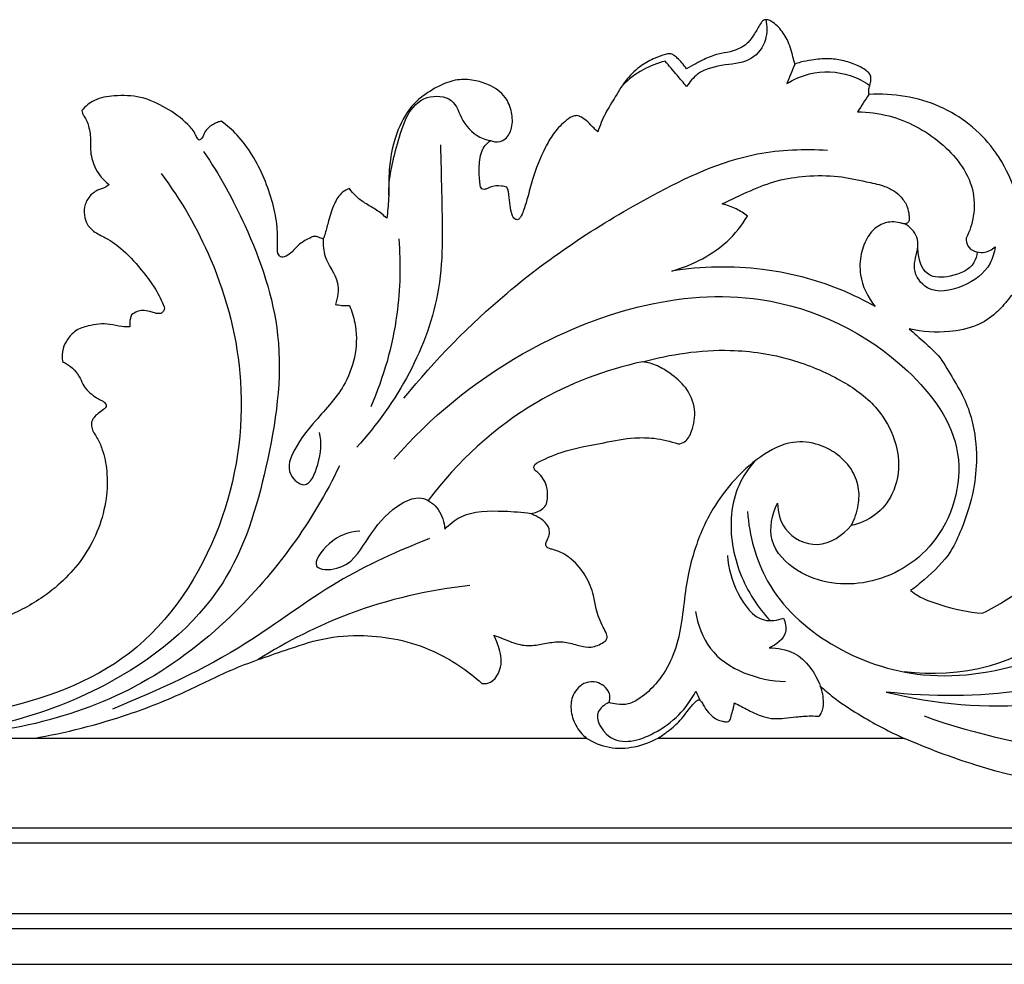
# Model space of a CAD drawing. Units: millimetres. Extents: x -2277 to 5143, y -3282 to 4137.
# Drawn here: x 2964 to 3094, y 3517 to 3641 of the extents above; entities that cross this region are included whole.
import ezdxf

# ---------------------------------------------------------------- set-up
doc = ezdxf.new("R2010")
doc.units = ezdxf.units.MM
doc.header["$MEASUREMENT"] = 0

# ---------------------------------------------------------------- blocks, each defined once
blk = doc.blocks.new('RM-009_700_2210')
for points, knots in [([(-547.11, 340.61), (-547.19, 340.92), (-547.48, 342), (-547.95, 343.75), (-548.99, 345.23), (-549.84, 346.01), (-550.41, 346.34), (-550.87, 346.49), (-551.33, 346.39), (-551.62, 345.95), (-552.06, 345.19), (-552.68, 344.15), (-553.53, 343.11), (-554.6, 342.57), (-555.78, 342.13), (-557.36, 341.96), (-558.86, 341.34), (-560.22, 340.62), (-561, 340.2), (-561.41, 339.98)], [197.480111, 197.480111, 197.480111, 197.480111, 198.443931, 200.861597, 202.859339, 203.765451, 204.291559, 204.834215, 205.182021, 205.592425, 206.347999, 207.846077, 209.227938, 210.275925, 211.412556, 212.998308, 215.002272, 216.227043, 217.630073, 217.630073, 217.630073, 217.630073]), ([(-550.94, 346.45), (-550.75, 345.59), (-550.73, 343.62), (-552.75, 340.82), (-556.39, 340.56), (-559.64, 339.85), (-560.98, 338.26), (-561.37, 337.65)], [0, 0, 0, 0, 2.622699, 5.678199, 9.260373, 13.101184, 15.259054, 15.259054, 15.259054, 15.259054]), ([(-561.41, 339.98), (-561.58, 340.25), (-561.94, 340.76), (-562.55, 341.33), (-563.04, 341.78), (-563.6, 342.02), (-564.45, 341.81), (-565.74, 341.36), (-567.52, 340.37), (-569.37, 338.66), (-570.7, 336.36), (-572.15, 334.12), (-572.8, 332.52), (-573.09, 331.69)], [217.630073, 217.630073, 217.630073, 217.630073, 218.606279, 219.492026, 220.118075, 220.607438, 221.235391, 222.672475, 224.722313, 227.289724, 230.131303, 232.652873, 235.277716, 235.277716, 235.277716, 235.277716]), ([(-537.34, 336.61), (-537.37, 336.79), (-537.4, 337.19), (-537.21, 337.82), (-537.05, 338.47), (-537.09, 339.16), (-537.79, 339.88), (-539.04, 340.55), (-540.83, 341.11), (-542.84, 341.4), (-544.69, 341.17), (-546.14, 340.92), (-546.87, 340.69), (-547.11, 340.61)], [184.327701, 184.327701, 184.327701, 184.327701, 184.88753, 185.516255, 186.265083, 186.910154, 187.468735, 189.154712, 191.1491, 193.064935, 195.189166, 196.712242, 197.480111, 197.480111, 197.480111, 197.480111]), ([(-564.2, 340.99), (-565.21, 340.74), (-567.28, 339.94), (-569.04, 338.59), (-569.84, 337.78)], [19.642777, 19.642777, 19.642777, 19.642777, 22.778406, 26.193513, 26.193513, 26.193513, 26.193513]), ([(-561.37, 337.65), (-561.79, 338.14), (-562.74, 339.25), (-563.68, 340.37), (-564.2, 340.99)], [15.259054, 15.259054, 15.259054, 15.259054, 17.209877, 19.642777, 19.642777, 19.642777, 19.642777]), ([(-548.16, 338.03), (-547.25, 338.6), (-544.58, 339.78), (-540.52, 339.6), (-538.02, 338.35), (-537.22, 337.8)], [2.782399, 2.782399, 2.782399, 2.782399, 6.005341, 11.384056, 14.28579, 14.28579, 14.28579, 14.28579]), ([(-587.23, 330.53), (-587.05, 330.45), (-586.39, 330.23), (-585.05, 330.63), (-584.26, 332.31), (-584.35, 334.29), (-585.2, 336.52), (-587.23, 337.88), (-589.45, 338.55), (-591.67, 338.65), (-593.8, 337.87), (-595.67, 336.76), (-597.86, 335.06), (-599.76, 331.61), (-600.72, 327.23), (-600.55, 323.28), (-600.79, 321.15), (-600.89, 320.3)], [270.116284, 270.116284, 270.116284, 270.116284, 270.719408, 272.145685, 273.828684, 275.84868, 277.990806, 280.745285, 282.769444, 284.942584, 287.282624, 289.448252, 291.469669, 295.518608, 300.9041, 304.763036, 307.328342, 307.328342, 307.328342, 307.328342]), ([(-625.62, 330.58), (-625.69, 330.63), (-625.89, 330.84), (-626.2, 331.65), (-627.51, 333.17), (-629.95, 334.9), (-633.25, 336.43), (-636.54, 336.51), (-639.35, 336.1), (-640.62, 335.01), (-641.08, 334.47)], [352.137648, 352.137648, 352.137648, 352.137648, 352.402539, 352.992736, 354.702554, 358.310737, 361.92946, 365.401505, 368.081819, 370.212179, 370.212179, 370.212179, 370.212179]), ([(-600.63, 323.31), (-600.67, 325.6), (-599.61, 329.92), (-597.55, 336.68), (-591.91, 336.36), (-591.07, 332.81), (-589.04, 331), (-587.56, 330.59), (-587.23, 330.53)], [0, 0, 0, 0, 6.869944, 14.124341, 17.321059, 20.355091, 23.922234, 24.928848, 24.928848, 24.928848, 24.928848]), ([(-516.84, 314.52), (-516.74, 316.18), (-516.99, 321.39), (-519.86, 329.52), (-527.83, 335.8), (-534.19, 336.78), (-537.34, 336.61)], [150.234557, 150.234557, 150.234557, 150.234557, 155.224242, 165.854868, 174.86029, 184.327701, 184.327701, 184.327701, 184.327701]), ([(-641.08, 334.47), (-641.07, 334.35), (-641.02, 334.07), (-640.55, 333.48), (-640.09, 332.24), (-639.88, 330.73), (-639.99, 328.92), (-639.57, 327.32), (-638.66, 325.76), (-637.9, 325.05), (-637.46, 324.72)], [370.212179, 370.212179, 370.212179, 370.212179, 370.561529, 371.049912, 372.440499, 374.464604, 375.573765, 377.870706, 379.286146, 380.941818, 380.941818, 380.941818, 380.941818]), ([(-573.09, 331.69), (-573.25, 331.84), (-573.71, 332.25), (-574.34, 332.97), (-575.09, 333.55), (-575.81, 333.88), (-576.65, 333.65), (-577.72, 332.82), (-579, 331.47), (-580.42, 328.87), (-581.57, 326.04), (-582.27, 323.19), (-582.78, 321.5), (-583.16, 320.57), (-583.54, 320.02), (-584.14, 320.19), (-584.47, 320.95), (-584.64, 322.02), (-584.78, 323.07), (-584.85, 323.89), (-584.98, 324.22), (-585.06, 324.37)], [235.277716, 235.277716, 235.277716, 235.277716, 235.932034, 237.123197, 238.135654, 238.796948, 239.396697, 240.611435, 242.848763, 244.920059, 249.451806, 251.95923, 253.770554, 254.662917, 255.092837, 255.550936, 256.207765, 257.439792, 258.848623, 259.376514, 259.889544, 259.889544, 259.889544, 259.889544]), ([(-538.86, 334.3), (-537.47, 334.29), (-533.5, 333.8), (-527.72, 330.71), (-523.51, 325.51), (-523.38, 320.69), (-524.07, 318.57), (-524.52, 317.66)], [2.762911, 2.762911, 2.762911, 2.762911, 6.9335, 14.583943, 22.027157, 25.541952, 28.606817, 28.606817, 28.606817, 28.606817]), ([(-622.7, 333.07), (-622.88, 333.04), (-623.27, 332.92), (-623.86, 332.63), (-624.46, 332.18), (-624.88, 331.65), (-625.09, 331.16), (-625.26, 330.78), (-625.49, 330.63), (-625.62, 330.58)], [348.146609, 348.146609, 348.146609, 348.146609, 348.671319, 349.374454, 350.113955, 350.889801, 351.372222, 351.714645, 352.137648, 352.137648, 352.137648, 352.137648]), ([(-609.27, 317.54), (-609.47, 317.64), (-609.85, 317.78), (-610.44, 317.96), (-611.31, 317.56), (-612.39, 317), (-613.26, 315.93), (-614.02, 315.34), (-614.7, 315.06), (-615.32, 315.55), (-615.27, 317.05), (-615.26, 319.26), (-616.12, 323.5), (-617.85, 327.66), (-620.41, 331.2), (-621.96, 332.53), (-622.7, 333.07)], [321.423968, 321.423968, 321.423968, 321.423968, 322.079266, 322.681057, 323.168224, 324.857257, 326.318995, 327.214426, 327.798824, 328.299331, 329.27562, 331.988466, 335.136403, 342.074391, 345.384493, 348.146609, 348.146609, 348.146609, 348.146609]), ([(-593.83, 329.95), (-593.74, 327.9), (-593.67, 321.62), (-593.03, 307.33), (-599.58, 295.98), (-604.82, 290.13)], [0, 0, 0, 0, 6.133673, 18.88089, 42.421854, 42.421854, 42.421854, 42.421854]), ([(-585.06, 324.37), (-585.3, 324.45), (-586.02, 324.6), (-586.94, 324.55), (-587.64, 324.21), (-588, 324.05), (-588.51, 324.16), (-588.61, 324.9), (-588.75, 326.11), (-588.7, 327.6), (-588.42, 329.35), (-587.72, 330.16), (-587.23, 330.53)], [259.889544, 259.889544, 259.889544, 259.889544, 260.632199, 262.122135, 262.518466, 262.943464, 263.28491, 263.922763, 264.844963, 267.128171, 268.264131, 270.116284, 270.116284, 270.116284, 270.116284]), ([(-625.04, 329.09), (-622.94, 326.03), (-618.74, 318.36), (-613.88, 304.23), (-616.32, 287.83), (-621.66, 270.08), (-639.72, 255.87), (-656.27, 252.06), (-665.77, 252.17)], [0, 0, 0, 0, 11.133681, 26.241556, 43.705633, 59.975594, 80.534644, 109.040216, 109.040216, 109.040216, 109.040216]), ([(-598.63, 296.6), (-594.54, 301.6), (-584.57, 311.84), (-568.55, 322.33), (-554.05, 329.16), (-545.88, 329.45), (-542.8, 329.25)], [0, 0, 0, 0, 19.396521, 42.488847, 57.364048, 66.600978, 66.600978, 66.600978, 66.600978]), ([(-630.62, 326.17), (-628.01, 322.7), (-623.03, 314.08), (-618.91, 297.99), (-621.73, 278.98), (-633.19, 261.4), (-653.44, 254.37), (-667.28, 253.24), (-674.53, 253.96)], [0, 0, 0, 0, 13.032774, 29.568522, 48.806893, 69.336085, 88.763974, 110.638593, 110.638593, 110.638593, 110.638593]), ([(-556.67, 322.18), (-555.46, 322.81), (-553.08, 323.9), (-549.46, 325.37), (-545.52, 325.93), (-541.55, 325.96), (-538.18, 325.19), (-535.69, 324.71), (-534.1, 324), (-533.01, 323.05), (-532.28, 321.95), (-532.09, 320.94), (-532.01, 320.27), (-532.08, 319.77), (-532.54, 319.52), (-533.2, 319.67), (-534.34, 319.94), (-536.14, 319.49), (-537.66, 317.84), (-538.51, 315.52), (-538.66, 312.2), (-537.5, 309.85), (-536.52, 308.66)], [104.501061, 104.501061, 104.501061, 104.501061, 108.593651, 112.348873, 116.173466, 120.449818, 124.191064, 126.512549, 128.042737, 129.334873, 130.813724, 131.903462, 132.379843, 132.861753, 133.298924, 133.741607, 134.872083, 136.801774, 138.951949, 141.345418, 144.094153, 148.71702, 148.71702, 148.71702, 148.71702]), ([(-637.46, 324.72), (-637.62, 324.6), (-638.1, 324.27), (-639.13, 324.01), (-640.22, 323.14), (-640.81, 321.78), (-640.77, 320.41), (-640.32, 319.3), (-639.36, 318.38), (-637.62, 317.63), (-635.3, 315.92), (-633.21, 313.5), (-631.34, 311.03), (-630.55, 309.42), (-630.23, 308.63)], [380.941818, 380.941818, 380.941818, 380.941818, 381.56001, 382.668488, 384.08238, 385.56735, 386.958602, 388.088385, 389.077954, 390.853445, 393.720502, 397.639491, 400.406141, 402.986844, 402.986844, 402.986844, 402.986844]), ([(-605.8, 324.2), (-606.12, 324.08), (-607.01, 323.64), (-607.95, 322.05), (-608.52, 320.17), (-608.91, 318.58), (-609.18, 317.79), (-609.27, 317.54)], [313.638732, 313.638732, 313.638732, 313.638732, 314.669607, 316.529281, 318.92348, 320.603715, 321.423968, 321.423968, 321.423968, 321.423968]), ([(-600.89, 320.3), (-601.32, 320.68), (-602.23, 321.43), (-603.72, 322.21), (-604.96, 323.12), (-605.56, 323.85), (-605.8, 324.2)], [307.328342, 307.328342, 307.328342, 307.328342, 309.053629, 310.837506, 312.367619, 313.638732, 313.638732, 313.638732, 313.638732]), ([(-553.36, 320.57), (-553.82, 320.94), (-554.86, 321.61), (-556.04, 322.03), (-556.67, 322.18)], [188.996804, 188.996804, 188.996804, 188.996804, 190.74132, 192.697894, 192.697894, 192.697894, 192.697894]), ([(-563.34, 313.34), (-561.94, 313.72), (-559.34, 314.78), (-555.82, 317.14), (-554.09, 319.35), (-553.36, 320.57)], [176.393665, 176.393665, 176.393665, 176.393665, 180.741372, 184.722696, 188.996804, 188.996804, 188.996804, 188.996804]), ([(-520.71, 316.51), (-520.82, 315.77), (-521.49, 313.43), (-524.8, 311.08), (-529.45, 310.14), (-531.91, 313.62), (-530.81, 315.96), (-530.97, 318.21), (-531.94, 319.18), (-532.64, 319.57)], [33.568071, 33.568071, 33.568071, 33.568071, 35.830076, 40.582291, 45.157671, 48.174239, 51.124777, 52.358586, 54.758329, 54.758329, 54.758329, 54.758329]), ([(-609.27, 317.54), (-609.28, 316.77), (-609.21, 314.65), (-606.92, 312.23), (-607.38, 309.85), (-607.66, 308.95)], [0, 0, 0, 0, 2.293548, 6.156573, 8.97462, 8.97462, 8.97462, 8.97462]), ([(-599.32, 317.6), (-599.05, 314.3), (-599.2, 306.7), (-601.31, 299.34), (-602.99, 295.47)], [0, 0, 0, 0, 9.95677, 22.612375, 22.612375, 22.612375, 22.612375]), ([(-523.08, 315.84), (-523.14, 315.37), (-523.61, 313.66), (-526.32, 312.5), (-530.35, 312.37), (-530.96, 315.48), (-530.9, 316.87)], [0, 0, 0, 0, 1.424619, 5.046568, 7.935461, 12.123599, 12.123599, 12.123599, 12.123599]), ([(-524.52, 317.66), (-524.53, 317.31), (-524.38, 316.15), (-522.35, 315.49), (-521.15, 316.14), (-520.71, 316.51)], [28.606817, 28.606817, 28.606817, 28.606817, 29.644287, 31.844891, 33.568071, 33.568071, 33.568071, 33.568071]), ([(-536.52, 308.66), (-538.27, 309.65), (-543.02, 311.9), (-552.07, 314.1), (-559.39, 313.96), (-563.34, 313.34)], [148.71702, 148.71702, 148.71702, 148.71702, 154.765184, 164.408477, 176.393665, 176.393665, 176.393665, 176.393665]), ([(-599.96, 288.55), (-595.17, 294.07), (-581.11, 305.57), (-554.73, 313.37), (-533.66, 303.37), (-523.68, 289.93), (-527.4, 277.08), (-537.1, 271.34), (-545.84, 272.4), (-550.96, 277.52), (-550.1, 281.27), (-549.39, 282.74)], [0, 0, 0, 0, 21.901484, 54.084326, 75.595521, 88.350944, 100.601737, 110.530126, 119.890438, 125.090303, 130.000393, 130.000393, 130.000393, 130.000393]), ([(-517.82, 311.01), (-518.19, 310.54), (-519.11, 309.46), (-520.65, 307.59), (-523.29, 305.92), (-527.28, 305.13), (-530.33, 305.32), (-532.05, 305.73)], [440.707627, 440.707627, 440.707627, 440.707627, 442.516236, 444.949885, 447.952585, 451.667909, 456.967201, 456.967201, 456.967201, 456.967201]), ([(-607.66, 308.95), (-607.39, 308.89), (-606.78, 308.78), (-606.16, 308.78), (-605.82, 308.81)], [8.97462, 8.97462, 8.97462, 8.97462, 9.791706, 10.819036, 10.819036, 10.819036, 10.819036]), ([(-634.54, 307.56), (-634.6, 307.4), (-634.76, 306.89), (-634.78, 306.34), (-634.74, 305.97)], [408.078445, 408.078445, 408.078445, 408.078445, 408.567503, 409.691723, 409.691723, 409.691723, 409.691723]), ([(-630.23, 308.63), (-630.2, 308.52), (-630.18, 308.3), (-630.34, 308.02), (-630.59, 307.75), (-631.04, 307.71), (-631.56, 307.82), (-632.22, 308.05), (-633, 308.21), (-633.84, 308), (-634.31, 307.74), (-634.54, 307.56)], [402.986844, 402.986844, 402.986844, 402.986844, 403.332498, 403.602931, 403.938951, 404.377826, 404.877749, 405.536387, 406.496638, 407.196583, 408.078445, 408.078445, 408.078445, 408.078445]), ([(-605.82, 308.81), (-605.51, 308.08), (-604.42, 304.76), (-605.5, 298.71), (-610, 294.04), (-612.91, 290.47), (-614.38, 286.83), (-611.29, 284.23), (-609.6, 288.51), (-609.45, 290.7), (-609.74, 292.09)], [10.819036, 10.819036, 10.819036, 10.819036, 13.207532, 21.243952, 27.54035, 32.249386, 35.579178, 37.785462, 40.987872, 45.252769, 45.252769, 45.252769, 45.252769]), ([(-634.74, 305.97), (-635.09, 305.97), (-635.99, 306), (-637.79, 306.5), (-639.9, 306.27), (-641.91, 305.61), (-642.98, 304.42), (-643.67, 303.03), (-643.7, 301.99), (-643.61, 301.43)], [409.691723, 409.691723, 409.691723, 409.691723, 410.755997, 412.379375, 415.254892, 416.984177, 418.585011, 419.891278, 421.586238, 421.586238, 421.586238, 421.586238]), ([(-532.05, 305.73), (-531.36, 305.14), (-530.09, 303.97), (-527.92, 302.11), (-526.47, 299.43), (-524.77, 296.7), (-523.48, 293.09), (-523.03, 289), (-523.5, 284.09), (-524.83, 280.01), (-526.72, 275.75), (-529.32, 273.26), (-531.24, 271.69), (-531.85, 271.25)], [287.938658, 287.938658, 287.938658, 287.938658, 290.679848, 293.120647, 296.434546, 299.694869, 302.790441, 307.816885, 311.915538, 317.505065, 320.616558, 325.795688, 328.062684, 328.062684, 328.062684, 328.062684]), ([(-567.19, 301.39), (-565.34, 301.9), (-561.5, 302.67), (-554.88, 303.13), (-547.83, 302.04), (-541.35, 299.34), (-536.55, 296), (-534.16, 292.07), (-533.17, 288.06), (-533.85, 284.12), (-536.34, 281), (-538.57, 280.06), (-539.69, 279.83)], [852.150848, 852.150848, 852.150848, 852.150848, 857.901429, 863.850231, 872.00474, 879.019005, 884.815921, 889.178878, 892.498951, 897.064306, 900.610948, 904.038974, 904.038974, 904.038974, 904.038974]), ([(-643.61, 301.43), (-643.44, 301.33), (-642.91, 300.99), (-642.01, 300.37), (-641.3, 299.3), (-640.84, 298.13), (-640.06, 297.31), (-639.28, 296.7), (-638.65, 296.37), (-638.19, 296.14), (-637.95, 295.9), (-637.83, 295.63), (-637.93, 295.32), (-638.36, 295.01), (-638.91, 294.63), (-639.48, 294.09), (-639.86, 293.44), (-639.82, 292.69), (-639.5, 292.01), (-638.91, 291.16), (-638.2, 289.49), (-637.66, 286.78), (-637.8, 281.86), (-640.22, 275.65), (-645.46, 270.55), (-649.45, 268.45), (-651.24, 267.71)], [421.586238, 421.586238, 421.586238, 421.586238, 422.168627, 423.468019, 424.831778, 425.944422, 427.217855, 428.16121, 428.903783, 429.365406, 429.683671, 429.914348, 430.203974, 430.577694, 431.463524, 432.220816, 432.92105, 433.638905, 434.392363, 435.142481, 436.757653, 439.765487, 443.371269, 451.406902, 459.018131, 464.813062, 464.813062, 464.813062, 464.813062]), ([(-567.19, 301.39), (-572.05, 300.33), (-582.94, 296.28), (-591.57, 288.25), (-595.42, 283.11)], [0, 0, 0, 0, 14.942094, 34.199169, 34.199169, 34.199169, 34.199169]), ([(-562.5, 290.56), (-562.2, 290.59), (-561.32, 290.84), (-560.47, 292.63), (-560.07, 295.16), (-561.27, 298.05), (-563.31, 299.73), (-565.23, 300.95), (-566.51, 301.3), (-567.19, 301.39)], [836.832473, 836.832473, 836.832473, 836.832473, 837.74848, 839.402771, 842.285341, 845.368508, 848.229315, 850.112563, 852.150848, 852.150848, 852.150848, 852.150848]), ([(-581.18, 288.04), (-580.13, 288.58), (-577.27, 289.85), (-572.82, 290.6), (-568.75, 291.44), (-565.41, 291.38), (-563.52, 290.93), (-562.5, 290.56)], [817.581555, 817.581555, 817.581555, 817.581555, 821.1317, 826.90004, 831.056374, 833.57176, 836.832473, 836.832473, 836.832473, 836.832473]), ([(-539.69, 279.83), (-539.22, 280.66), (-538.64, 282.33), (-538.6, 284.97), (-539.61, 287.47), (-541.56, 289.36), (-544.18, 290.69), (-547.81, 291.11), (-551.88, 288.95), (-555.29, 285.77), (-558.33, 281.66), (-560.11, 277.53), (-561.25, 273.32), (-561.73, 269.61), (-562.19, 265.68), (-563.31, 261.96), (-565.19, 259.06), (-567.17, 257.25), (-568.95, 256.19), (-570.44, 256.23), (-571.29, 256.39), (-571.64, 256.5)], [904.038974, 904.038974, 904.038974, 904.038974, 906.897294, 909.22178, 911.81166, 914.742686, 917.163449, 920.561709, 925.234182, 930.389757, 934.541572, 940.471696, 943.752218, 947.616742, 951.676562, 955.624456, 959.13666, 961.898697, 963.643383, 965.159175, 966.243456, 966.243456, 966.243456, 966.243456]), ([(-552.45, 288.25), (-553.26, 287.31), (-555.46, 284.03), (-555.91, 277.2), (-553.49, 271.14), (-551.19, 268.16), (-550.38, 267.29)], [0, 0, 0, 0, 3.709952, 11.626716, 19.289431, 22.85901, 22.85901, 22.85901, 22.85901]), ([(-607.12, 287.7), (-610.64, 280.35), (-618.67, 269.22), (-637.39, 255.05), (-653.11, 251.92), (-662.98, 252.17)], [0, 0, 0, 0, 24.4368, 40.12428, 69.729816, 69.729816, 69.729816, 69.729816]), ([(-581.91, 281.4), (-581.62, 281.43), (-581.06, 281.58), (-580.31, 281.97), (-579.76, 282.68), (-579.67, 283.74), (-579.71, 284.9), (-580.27, 286.03), (-580.85, 286.72), (-581.63, 287.24), (-581.47, 287.84), (-581.18, 288.04)], [809.103288, 809.103288, 809.103288, 809.103288, 809.953058, 810.837394, 811.615107, 812.504967, 813.943095, 815.070532, 816.172776, 816.727023, 817.581555, 817.581555, 817.581555, 817.581555]), ([(-604.46, 279.09), (-605.91, 278.96), (-608.15, 278.32), (-611.38, 273.97), (-605.96, 273.89), (-603.62, 277.91), (-600.8, 281.78), (-596.53, 284.2), (-593.83, 281.94), (-593.29, 280.25), (-593.23, 279.35)], [0, 0, 0, 0, 4.356519, 7.746478, 10.37181, 15.622473, 21.10806, 25.38873, 27.81297, 30.522722, 30.522722, 30.522722, 30.522722]), ([(-593.23, 279.35), (-592.63, 279.97), (-590.4, 281.8), (-586.15, 281.76), (-583.07, 281.6), (-581.91, 281.4)], [30.522722, 30.522722, 30.522722, 30.522722, 33.093419, 38.893672, 42.446919, 42.446919, 42.446919, 42.446919]), ([(-553.36, 281.65), (-553.11, 278.48), (-551.24, 271.3), (-542.44, 263.29), (-529.51, 258.91), (-516.3, 261.23), (-508.41, 264.98), (-505.37, 266.94)], [0, 0, 0, 0, 9.533327, 21.300881, 34.08988, 49.259757, 60.136023, 60.136023, 60.136023, 60.136023]), ([(-549.39, 282.74), (-549.35, 281.57), (-548.67, 278.73), (-543.89, 276.34), (-540.81, 278.55), (-539.69, 279.83)], [130.000393, 130.000393, 130.000393, 130.000393, 133.501452, 138.202393, 143.306004, 143.306004, 143.306004, 143.306004]), ([(-579.9, 277.59), (-579.81, 277.76), (-579.64, 278.13), (-579.39, 278.72), (-579.5, 279.6), (-580.15, 280.5), (-581.12, 281), (-581.69, 281.3), (-581.91, 281.4)], [804.007636, 804.007636, 804.007636, 804.007636, 804.588318, 805.23222, 805.879621, 807.167862, 808.373162, 809.103288, 809.103288, 809.103288, 809.103288]), ([(-595.25, 278.1), (-599.4, 276.47), (-607.97, 272.65), (-620.54, 262.86), (-630.99, 258.1), (-637.05, 255.64)], [0, 0, 0, 0, 13.393206, 27.925633, 47.54823, 47.54823, 47.54823, 47.54823]), ([(-586.77, 265.37), (-586.36, 265.21), (-585.21, 264.8), (-583.43, 263.99), (-581.27, 263.98), (-579.38, 264.45), (-577.43, 264.6), (-575.69, 263.99), (-573.89, 263.65), (-572.66, 264.18), (-571.78, 264.83), (-571.93, 265.68), (-572.66, 266.86), (-573.3, 268.58), (-573.64, 270.92), (-574.59, 273.27), (-576.3, 275.32), (-577.98, 276.38), (-579.06, 276.66), (-579.56, 276.79), (-579.96, 277.08), (-579.95, 277.43), (-579.9, 277.59)], [772.569244, 772.569244, 772.569244, 772.569244, 773.868669, 776.263432, 778.354453, 780.174517, 782.148955, 784.070847, 785.692665, 787.454896, 788.019037, 788.73362, 789.706875, 792.295662, 794.076708, 796.826215, 799.760425, 801.943373, 802.653006, 803.103546, 803.507045, 804.007636, 804.007636, 804.007636, 804.007636]), ([(-556, 275.89), (-555.91, 274.16), (-554.94, 271.01), (-552.12, 266.9), (-549.4, 267.34), (-548.59, 267.61)], [0, 0, 0, 0, 5.217517, 10.116618, 12.675991, 12.675991, 12.675991, 12.675991]), ([(-522.41, 268.26), (-521.33, 268.8), (-519.34, 269.93), (-516.78, 271.58), (-515.17, 273.15), (-514.28, 273.9), (-513.95, 274.18)], [338.057087, 338.057087, 338.057087, 338.057087, 341.680584, 344.93175, 347.136674, 348.419412, 348.419412, 348.419412, 348.419412]), ([(-589.94, 271.92), (-595.34, 271.34), (-605.12, 269.06), (-614.05, 264.57), (-617.83, 262.16)], [0, 0, 0, 0, 16.282591, 29.749094, 29.749094, 29.749094, 29.749094]), ([(-531.85, 271.25), (-531.54, 271.01), (-530.33, 270.18), (-527.16, 269.05), (-524.27, 268.41), (-522.41, 268.26)], [328.062684, 328.062684, 328.062684, 328.062684, 329.22137, 332.472441, 338.057087, 338.057087, 338.057087, 338.057087]), ([(-510.32, 271.19), (-510.86, 269.72), (-514.62, 261.69), (-525.67, 259.63), (-532.7, 260.53)], [0, 0, 0, 0, 4.707975, 25.953839, 25.953839, 25.953839, 25.953839]), ([(-560.22, 268.49), (-559.9, 266.77), (-558.04, 261.43), (-551.95, 259.41), (-548.36, 259.25)], [0, 0, 0, 0, 5.249625, 16.051625, 16.051625, 16.051625, 16.051625]), ([(-548.59, 267.61), (-548.36, 267.04), (-547.97, 265.28), (-549.58, 264.09), (-550.51, 263.71)], [12.675991, 12.675991, 12.675991, 12.675991, 14.523024, 17.507867, 17.507867, 17.507867, 17.507867]), ([(-647.47, 251.78), (-643.22, 252.51), (-636.36, 254.25), (-627.76, 257.65), (-621.13, 261.08), (-615.03, 263.12), (-609.29, 265.11), (-604.23, 265.47), (-599.28, 264.92), (-593.83, 263.13), (-590.26, 260.75), (-588.38, 259.02)], [701.826017, 701.826017, 701.826017, 701.826017, 714.763774, 722.959818, 729.514064, 737.120218, 742.238906, 747.658327, 752.172759, 757.100826, 764.769409, 764.769409, 764.769409, 764.769409]), ([(-588.38, 259.02), (-588.11, 258.99), (-586.76, 258.99), (-585.4, 261.54), (-586.12, 263.77), (-586.59, 265), (-586.77, 265.37)], [764.769409, 764.769409, 764.769409, 764.769409, 765.580351, 768.639275, 771.325502, 772.569244, 772.569244, 772.569244, 772.569244]), ([(-550.51, 263.71), (-549.39, 263.71), (-546.31, 263.18), (-544.39, 260.4), (-543.76, 258.66)], [17.507867, 17.507867, 17.507867, 17.507867, 20.850483, 26.408282, 26.408282, 26.408282, 26.408282]), ([(-443.87, 262.13), (-450.67, 258.35), (-463.68, 252.43), (-482.38, 243.23), (-502.88, 243.8), (-519.49, 246.62), (-529.62, 250.44), (-532.69, 251.78)], [-168.573167, -168.573167, -168.573167, -168.573167, -145.2433, -125.424265, -107.328517, -85.019906, -74.973317, -74.973317, -74.973317, -74.973317]), ([(-506.26, 260.4), (-509.76, 259.36), (-519.26, 257.29), (-529.07, 257.21), (-535.06, 257.88)], [-40.851831, -40.851831, -40.851831, -40.851831, -29.894256, -11.804118, -11.804118, -11.804118, -11.804118]), ([(-571.64, 256.5), (-571.58, 256.63), (-571.45, 257), (-571.51, 257.85), (-572.19, 258.71), (-573.32, 259.31), (-575.02, 259.21), (-576.5, 257.69), (-576.73, 255.5), (-576.11, 253.43), (-575.13, 252.27), (-574.55, 251.78)], [615.330447, 615.330447, 615.330447, 615.330447, 615.7637, 616.49385, 617.77747, 618.857275, 620.230866, 622.591653, 624.477968, 626.631784, 628.90436, 628.90436, 628.90436, 628.90436]), ([(-543.92, 254.69), (-543.79, 254.85), (-543.43, 255.39), (-543.25, 256.8), (-543.47, 257.98), (-543.76, 258.66)], [179.902168, 179.902168, 179.902168, 179.902168, 180.52036, 181.804589, 184.030782, 184.030782, 184.030782, 184.030782]), ([(-543.76, 258.66), (-543.22, 258.17), (-541.49, 256.71), (-537.82, 254.34), (-534.61, 252.63), (-532.69, 251.78)], [107.495539, 107.495539, 107.495539, 107.495539, 109.672291, 114.279683, 120.573709, 120.573709, 120.573709, 120.573709]), ([(-571.64, 256.5), (-572.19, 256.22), (-573.89, 255.01), (-571.21, 250.4), (-564.58, 252.38), (-561.33, 255.69), (-560.16, 258.01)], [0, 0, 0, 0, 1.841444, 5.325408, 11.269861, 19.074708, 19.074708, 19.074708, 19.074708]), ([(-535.06, 257.88), (-528.66, 256.26), (-518.76, 255.4), (-509.22, 257.16), (-506.26, 257.95)], [-11.804118, -11.804118, -11.804118, -11.804118, 8.018732, 17.203446, 17.203446, 17.203446, 17.203446]), ([(-565.19, 251.78), (-564.77, 252.04), (-563.8, 252.72), (-562.28, 253.97), (-561.28, 255.36), (-560.52, 256.27), (-560.19, 256.61), (-559.98, 256.8), (-559.75, 256.87), (-559.5, 256.72), (-559.26, 256.38), (-558.96, 255.72), (-558.36, 254.99), (-557.59, 254.36), (-556.87, 254.07), (-556.32, 253.96), (-555.91, 253.98), (-555.63, 254.18), (-555.53, 254.69), (-555.35, 255.24), (-555.16, 255.9), (-555.1, 256.28), (-555.07, 256.48)], [153.070486, 153.070486, 153.070486, 153.070486, 154.556637, 156.601929, 158.940897, 159.658639, 160.14861, 160.360888, 160.52481, 160.821836, 161.158671, 161.764462, 163.005025, 163.948057, 164.717925, 165.286256, 165.63785, 165.913158, 166.229444, 167.126452, 167.685456, 168.28711, 168.28711, 168.28711, 168.28711]), ([(-555.07, 256.48), (-554.47, 256.13), (-553.23, 255.5), (-551.53, 254.65), (-549.89, 254.32), (-548.43, 254.45), (-547.16, 254.58), (-545.64, 254.75), (-544.62, 254.74), (-543.92, 254.69)], [168.28711, 168.28711, 168.28711, 168.28711, 170.375219, 172.474137, 173.961563, 175.306177, 176.854759, 177.807229, 179.902168, 179.902168, 179.902168, 179.902168]), ([(-530.08, 254.73), (-523.14, 252.25), (-509.95, 249.49), (-492.21, 248), (-482.53, 251.5), (-478.96, 253.25)], [0, 0, 0, 0, 22.106019, 40.394088, 52.332197, 52.332197, 52.332197, 52.332197]), ([(-565.19, 251.78), (-567.07, 250.74), (-570.57, 249.89), (-573.63, 251.21), (-574.55, 251.78)], [-42.47654, -42.47654, -42.47654, -42.47654, -36.01236, -32.765161, -32.765161, -32.765161, -32.765161])]:
    blk.add_open_spline(points, degree=3, knots=knots)
for points in [[(-547.11, 340.61), (-547.46, 339.75), (-547.81, 338.89), (-548.16, 338.03)], [(-537.34, 336.61), (-537.85, 335.84), (-538.35, 335.07), (-538.86, 334.3)], [(-560.16, 258.01), (-559.98, 257.61), (-559.81, 257.2), (-559.64, 256.8)], [(-574.55, 251.78), (-613.52, 251.78), (-652.49, 251.78), (-691.45, 251.78)], [(-574.55, 251.78), (-598.86, 251.78), (-623.16, 251.78), (-647.47, 251.78)], [(-532.69, 251.78), (-543.52, 251.78), (-554.35, 251.78), (-565.19, 251.78)], [(-532.69, 251.78), (-543.52, 251.78), (-554.35, 251.78), (-565.19, 251.78)], [(-928.67, 239.99), (-613.12, 239.99), (-297.58, 239.99), (17.97, 239.99)], [(-928.67, 238.02), (-613.78, 238.02), (-298.89, 238.02), (16, 238.02)], [(-928.67, 228.72), (-616.88, 228.72), (-305.09, 228.72), (6.7, 228.72)], [(-928.67, 226.75), (-617.54, 226.75), (-306.41, 226.75), (4.73, 226.75)], [(-928.67, 222.02), (-619.11, 222.02), (-309.56, 222.02), (0, 222.02)]]:
    blk.add_open_spline(points, degree=3)

msp = doc.modelspace()

# ---------------------------------------------------------------- block references
msp.add_blockref('RM-009_700_2210', (3613.05, 3294.67))

doc.saveas('drawing.dxf')
